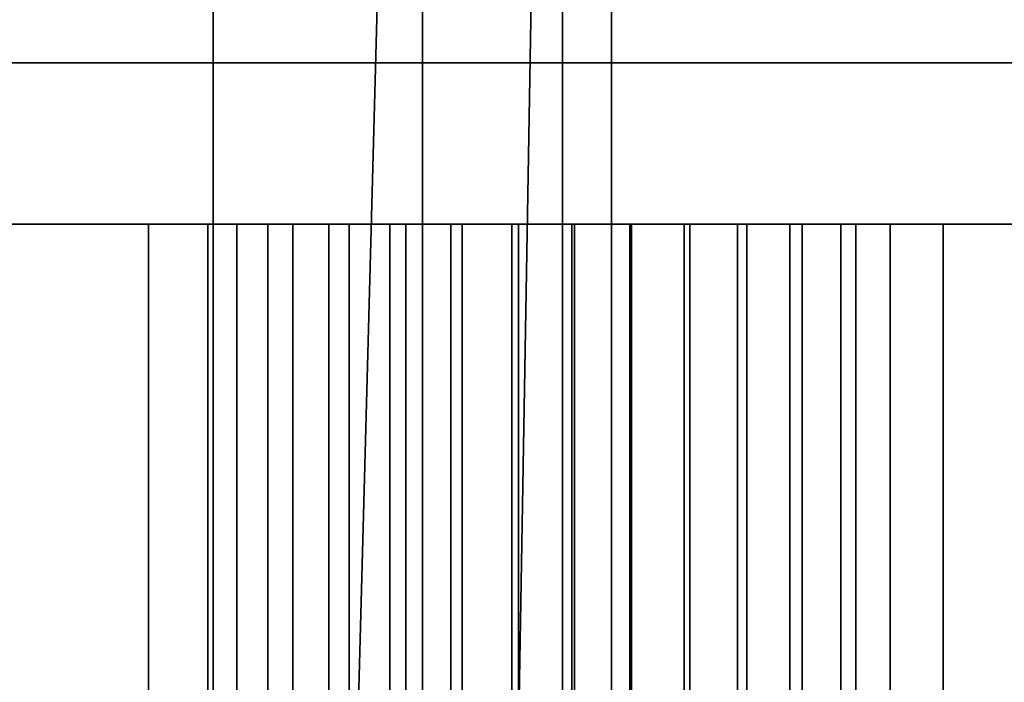
# Model space of a CAD drawing. Extents: x -3374 to 3374, y -2491 to 3025.
# Drawn here: x -1996 to -1843, y 254 to 357 of the extents above; entities that cross this region are included whole.
import ezdxf

# ---------------------------------------------------------------- set-up
doc = ezdxf.new("R2010")
doc.units = 0
doc.layers.add('Gummigurt', color=4, linetype='CONTINUOUS')
doc.layers.add('Haube', color=4, linetype='CONTINUOUS')

msp = doc.modelspace()

# ---------------------------------------------------------------- linework, layer by layer
at = {"layer": 'Gummigurt', "color": 0}
for points in [[(-1691.149932, 325, 157.416729), (-1739.459335, 325, 121.20668), (-1788.515433, 325, 86.014846), (-1861.038661, 325, 18.555948), (-1868.700308, 325, 14.288074), (-1876.597948, 325, 10.474565), (-1884.704667, 325, 7.128418), (-1892.992833, 325, 4.261038), (-1901.434201, 325, 1.882196), (-1910, 325, 0), (-1918.661037, 325, -1.379135), (-1927.387794, 325, -2.250508), (-1936.150528, 325, -2.61115), (-1944.919376, 325, -2.459832), (-1953.66445, 325, -1.797069), (-1962.355946, 325, -0.62512), (-2208.214397, 325, 53.880386)], [(-2206.050001, 325, 63.643346), (-1976.02681, 325, 12.648433), (-1966.83074, 325, 10.385719), (-1957.502913, 325, 8.748877), (-1948.085877, 325, 7.745373), (-1938.622583, 325, 7.379785), (-1929.156194, 325, 7.653779), (-1919.729888, 325, 8.566106), (-1910.386658, 325, 10.112604), (-1901.169121, 325, 12.28622), (-1892.119319, 325, 15.07704), (-1883.278529, 325, 18.472335), (-1874.687075, 325, 22.456618), (-1866.384144, 325, 27.011716), (-1852.8394, 325, 36.156559), (-1781.746743, 325, 103.030014), (-1734.093029, 325, 137.585072), (-1687.156319, 325, 173.107934)]]:
    msp.add_polyline3d(points, dxfattribs=at)
for points in [[(-1962.355946, 325, -0.62512), (-1962.355946, -325, -0.62512), (-2208.214397, -325, 53.880386), (-2208.214397, 325, 53.880386)], [(-2206.050001, 325, 63.643346), (-2206.050001, -325, 63.643346), (-1976.02681, -325, 12.648433), (-1976.02681, 325, 12.648433)], [(-1976.02681, 325, 12.648433), (-1976.02681, -325, 12.648433), (-1966.83074, -325, 10.385719), (-1966.83074, 325, 10.385719)], [(-1966.83074, 325, 10.385719), (-1966.83074, -325, 10.385719), (-1957.502913, -325, 8.748877), (-1957.502913, 325, 8.748877)], [(-1953.66445, 325, -1.797069), (-1953.66445, -325, -1.797069), (-1962.355946, -325, -0.62512), (-1962.355946, 325, -0.62512)], [(-1957.502913, 325, 8.748877), (-1957.502913, -325, 8.748877), (-1948.085877, -325, 7.745373), (-1948.085877, 325, 7.745373)], [(-1944.919376, 325, -2.459832), (-1944.919376, -325, -2.459832), (-1953.66445, -325, -1.797069), (-1953.66445, 325, -1.797069)], [(-1948.085877, 325, 7.745373), (-1948.085877, -325, 7.745373), (-1938.622583, -325, 7.379785), (-1938.622583, 325, 7.379785)], [(-1936.150528, 325, -2.61115), (-1936.150528, -325, -2.61115), (-1944.919376, -325, -2.459832), (-1944.919376, 325, -2.459832)], [(-1938.622583, 325, 7.379785), (-1938.622583, -325, 7.379785), (-1929.156194, -325, 7.653779), (-1929.156194, 325, 7.653779)], [(-1927.387794, 325, -2.250508), (-1927.387794, -325, -2.250508), (-1936.150528, -325, -2.61115), (-1936.150528, 325, -2.61115)], [(-1929.156194, 325, 7.653779), (-1929.156194, -325, 7.653779), (-1919.729888, -325, 8.566106), (-1919.729888, 325, 8.566106)], [(-1918.661037, 325, -1.379135), (-1918.661037, -325, -1.379135), (-1927.387794, -325, -2.250508), (-1927.387794, 325, -2.250508)], [(-1919.729888, 325, 8.566106), (-1919.729888, -325, 8.566106), (-1910.386658, -325, 10.112604), (-1910.386658, 325, 10.112604)], [(-1910, 325, 0), (-1910, -325, 0), (-1918.661037, -325, -1.379135), (-1918.661037, 325, -1.379135)], [(-1910.386658, 325, 10.112604), (-1910.386658, -325, 10.112604), (-1901.169121, -325, 12.28622), (-1901.169121, 325, 12.28622)], [(-1901.434201, 325, 1.882196), (-1901.434201, -325, 1.882196), (-1910, -325, 0), (-1910, 325, 0)], [(-1892.992833, 325, 4.261038), (-1892.992833, -325, 4.261037), (-1901.434201, -325, 1.882196), (-1901.434201, 325, 1.882196)], [(-1901.169121, 325, 12.28622), (-1901.169121, -325, 12.28622), (-1892.119319, -325, 15.07704), (-1892.119319, 325, 15.07704)], [(-1884.704667, 325, 7.128418), (-1884.704667, -325, 7.128418), (-1892.992833, -325, 4.261037), (-1892.992833, 325, 4.261038)], [(-1892.119319, 325, 15.07704), (-1892.119319, -325, 15.07704), (-1883.278529, -325, 18.472335), (-1883.278529, 325, 18.472335)], [(-1876.597948, 325, 10.474565), (-1876.597948, -325, 10.474565), (-1884.704667, -325, 7.128418), (-1884.704667, 325, 7.128418)], [(-1883.278529, 325, 18.472335), (-1883.278529, -325, 18.472335), (-1874.687075, -325, 22.456618), (-1874.687075, 325, 22.456618)], [(-1868.700308, 325, 14.288074), (-1868.700308, -325, 14.288074), (-1876.597948, -325, 10.474565), (-1876.597948, 325, 10.474565)], [(-1874.687075, 325, 22.456618), (-1874.687075, -325, 22.456618), (-1866.384144, -325, 27.011716), (-1866.384144, 325, 27.011716)], [(-1861.038661, 325, 18.555948), (-1861.038661, -325, 18.555948), (-1868.700308, -325, 14.288074), (-1868.700308, 325, 14.288074)], [(-1866.384144, 325, 27.011716), (-1866.384144, -325, 27.011716), (-1852.8394, -325, 36.156559), (-1852.8394, 325, 36.156559)], [(-1788.515433, 325, 86.014846), (-1788.515433, -325, 86.014846), (-1861.038661, -325, 18.555948), (-1861.038661, 325, 18.555948)], [(-1852.8394, 325, 36.156559), (-1852.8394, -325, 36.156559), (-1781.746743, -325, 103.030014), (-1781.746743, 325, 103.030014)]]:
    msp.add_polyline3d(points, close=True, dxfattribs=at)
at = {"layer": 'Haube', "color": 0}
for points in [[(-2304.24499, -650, -699.777536), (-2304.24499, 650, -699.777536), (-1904.24499, 650, -699.777536), (-1904.24499, -650, -699.777536)], [(-1911.857036, -642.387953, -361.509192), (-1904.24499, -650, -399.777536), (-1904.24499, 650, -399.777536), (-1911.857036, 642.387953, -361.509192)], [(-1904.24499, -650, -699.777536), (-1904.24499, 650, -699.777536), (-1904.24499, 650, -399.777536), (-1904.24499, -650, -399.777536)], [(-1933.534311, -620.710678, -329.066858), (-1911.857036, -642.387953, -361.509192), (-1911.857036, 642.387953, -361.509192)], [(-1933.534311, 620.710678, -329.066858), (-1933.534311, -620.710678, -329.066858), (-1911.857036, 642.387953, -361.509192)], [(-1965.976646, -588.268343, -307.389582), (-1933.534311, -620.710678, -329.066858), (-1933.534311, 620.710678, -329.066858)], [(-1965.976646, 588.268343, -307.389582), (-1965.976646, -588.268343, -307.389582), (-1933.534311, 620.710678, -329.066858)], [(-2004.24499, -550, -299.777536), (-1965.976646, -588.268343, -307.389582), (-1965.976646, 588.268343, -307.389582), (-2004.24499, 550, -299.777536)], [(-2304.24499, -350, 0), (-2304.24499, 350, 0), (-2000, 350, 0), (-1904.24499, 350, 0), (-1825.93906, 350, 0), (-1825.93906, -350, 0), (-1904.24499, -350, 0), (-2000, -350, 0)], [(-2304.24499, 350, 0), (-2304.24499, 350, -300), (-1904.24499, 350, -300), (-1904.24499, 350, -81.97803), (-1825.93906, 350, 0), (-1904.24499, 350, 0), (-2000, 350, 0)], [(-1904.24499, -350, -300), (-1904.24499, 350, -300), (-2304.24499, 350, -300), (-2304.24499, -350, -300)], [(-2304.24499, -350, -300), (-2304.24499, 350, -300), (-2000, 350, -300), (-1904.24499, 350, -300), (-1825.93906, 350, -300), (-1825.93906, -350, -300), (-1904.24499, -350, -300), (-2000, -350, -300)], [(-2304.24499, 350, -300), (-2304.24499, 350, -600), (-1904.24499, 350, -600), (-1904.24499, 350, -381.97803), (-1825.93906, 350, -300), (-1904.24499, 350, -300), (-2000, 350, -300)], [(-1904.24499, -350, -600), (-1904.24499, 350, -600), (-2304.24499, 350, -600), (-2304.24499, -350, -600)], [(-1904.24499, -350, -300), (-1904.24499, -350, -81.97803), (-1904.24499, 350, -81.97803), (-1904.24499, 350, -300)], [(-1904.24499, 350, -81.97803), (-1904.24499, -350, -81.97803), (-1825.93906, -350, 0), (-1825.93906, 350, 0)], [(-1904.24499, -350, -600), (-1904.24499, -350, -381.97803), (-1904.24499, 350, -381.97803), (-1904.24499, 350, -600)], [(-1904.24499, 350, -381.97803), (-1904.24499, -350, -381.97803), (-1825.93906, -350, -300), (-1825.93906, 350, -300)]]:
    msp.add_polyline3d(points, close=True, dxfattribs=at)

doc.saveas('drawing.dxf')
